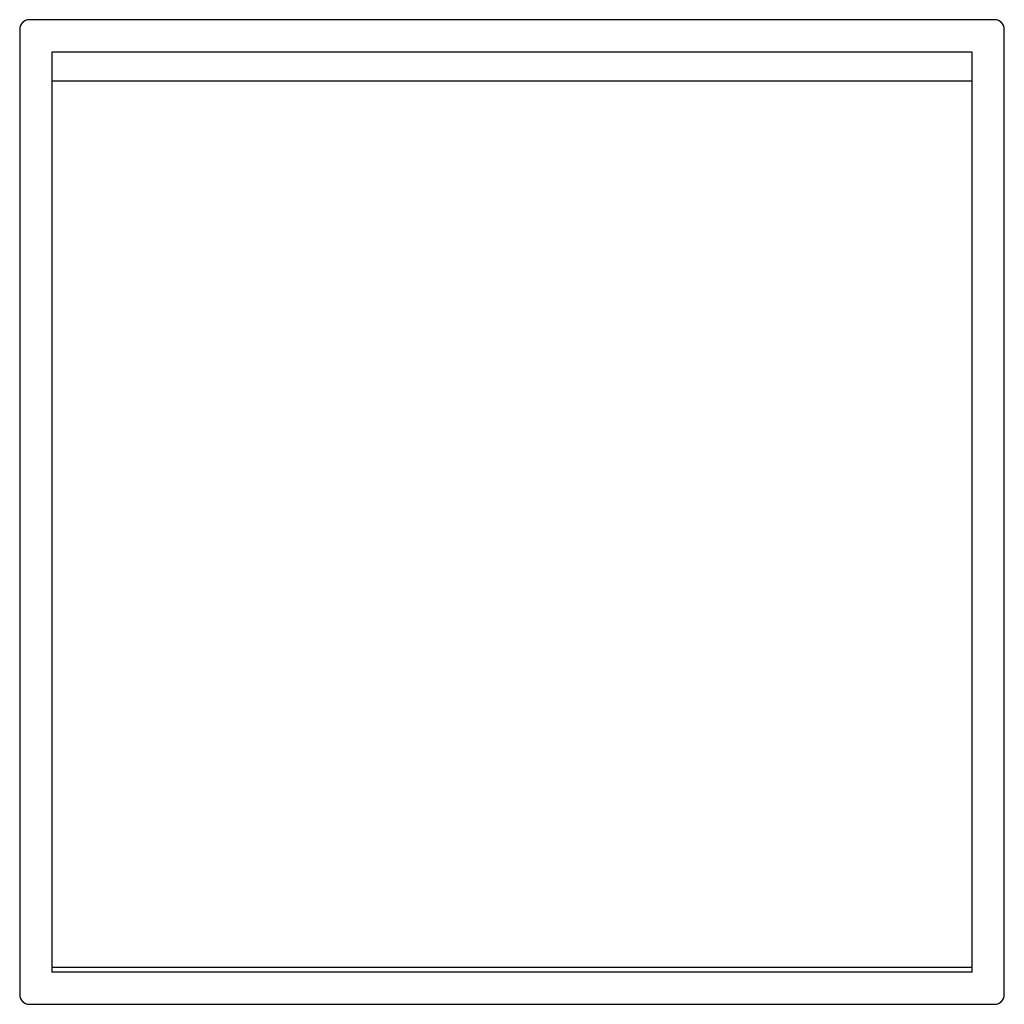
# Model space of a CAD drawing. Units: inches. Extents: x -152 to 152, y -152 to 152.
import ezdxf

# ---------------------------------------------------------------- set-up
doc = ezdxf.new("R2010")
doc.units = ezdxf.units.IN
doc.header["$MEASUREMENT"] = 0

msp = doc.modelspace()

# ---------------------------------------------------------------- linework, layer by layer
at = {"color": 7, "linetype": 'Continuous', "lineweight": 25}
for p, q in [((149.5, 152.5), (-149.5, 152.5)), ((-152.5, 149.5), (-152.5, -149.5)), ((152.5, -149.5), (152.5, 149.5)), ((142.5, 142.49), (-142.5, 142.49)), ((-142.5, 142.49), (-142.5, -142.5)), ((142.5, -142.5), (142.5, 142.49)), ((142.5, 133.5), (-142.5, 133.5)), ((142.5, -141.12), (-142.5, -141.12)), ((142.5, -142.5), (-142.5, -142.5)), ((-149.5, -152.5), (149.5, -152.5))]:
    msp.add_line(p, q, dxfattribs=at)
for centre, start, end in [((-149.5, 149.5), 90, 180), ((149.5, 149.5), 0, 90), ((-149.5, -149.5), 180, 270), ((149.5, -149.5), 270, 0)]:
    msp.add_arc(centre, 3, start, end, dxfattribs=at)

doc.saveas('drawing.dxf')
